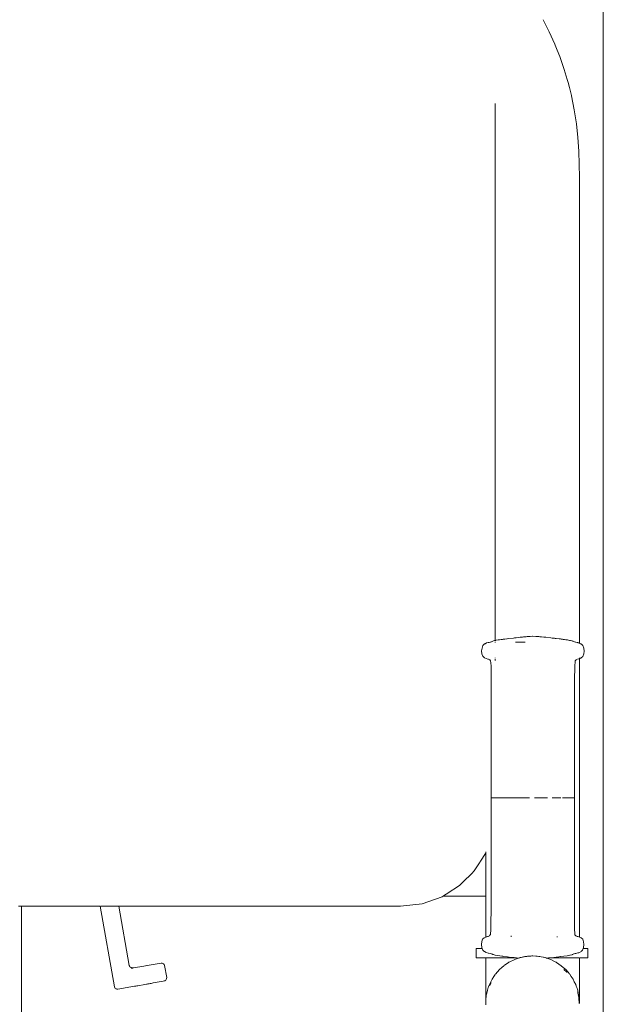
# Model space of a CAD drawing. Units: millimetres. Extents: x 1301 to 3483, y 1001 to 1493.
# Drawn here: x 2344 to 2369, y 1403 to 1446 of the extents above; entities that cross this region are included whole.
import ezdxf

# ---------------------------------------------------------------- set-up
doc = ezdxf.new("R2010")
doc.units = ezdxf.units.MM
doc.layers.add('ProfileEdges_Nr_Pióra__7', color=7, linetype='Continuous', lineweight=18)

msp = doc.modelspace()

# ---------------------------------------------------------------- linework, layer by layer
at = {"layer": 'ProfileEdges_Nr_Pióra__7', "linetype": 'Continuous', "flags": 128}
for points in [[(2369.142, 1341.354), (2369.142, 1465.28)], [(2366.612, 1446.1), (2366.538, 1446.246)], [(2366.797, 1445.729), (2366.612, 1446.1)], [(2367.037, 1445.193), (2366.797, 1445.729)], [(2367.037, 1445.193), (2367.057, 1445.144)], [(2367.057, 1445.144), (2367.143, 1444.927)], [(2367.143, 1444.927), (2367.255, 1444.646)], [(2367.449, 1444.088), (2367.255, 1444.646)], [(2367.581, 1443.646), (2367.449, 1444.088)], [(2367.619, 1443.52), (2367.581, 1443.646)], [(2367.674, 1443.299), (2367.619, 1443.52)], [(2367.76, 1442.955), (2367.674, 1443.299)], [(2367.764, 1442.941), (2367.76, 1442.955)], [(2367.764, 1442.941), (2367.884, 1442.335)], [(2364.445, 1442.607), (2364.445, 1442.486)], [(2364.445, 1442.486), (2364.445, 1442.304)], [(2364.445, 1442.304), (2364.445, 1442.127)], [(2364.445, 1442.127), (2364.445, 1441.838)], [(2367.975, 1441.73), (2367.884, 1442.335)], [(2364.445, 1441.838), (2364.445, 1441.758)], [(2364.445, 1441.705), (2364.445, 1441.758)], [(2364.445, 1441.705), (2364.445, 1441.378)], [(2368.039, 1441.132), (2367.975, 1441.73)], [(2364.445, 1441.378), (2364.445, 1441.144)], [(2364.445, 1441.144), (2364.445, 1440.981)], [(2368.079, 1440.543), (2368.039, 1441.132)], [(2364.445, 1440.981), (2364.445, 1440.615)], [(2364.445, 1440.615), (2364.445, 1440.564)], [(2364.445, 1440.564), (2364.445, 1440.241)], [(2368.101, 1439.963), (2368.079, 1440.543)], [(2364.445, 1440.202), (2364.445, 1440.241)], [(2364.445, 1440.127), (2364.445, 1440.202)], [(2364.445, 1440.107), (2364.445, 1440.127)], [(2364.445, 1440.107), (2364.445, 1439.668)], [(2368.101, 1439.963), (2368.107, 1439.414)], [(2364.445, 1439.668), (2364.445, 1439.613)], [(2364.445, 1419.285), (2364.445, 1439.613)], [(2368.107, 1439.414), (2368.105, 1419.173)], [(2364.484, 1419.294), (2364.465, 1419.291)], [(2364.584, 1419.313), (2364.488, 1419.295)], [(2364.634, 1419.32), (2364.584, 1419.313)], [(2364.634, 1419.32), (2364.713, 1419.331)], [(2364.713, 1419.331), (2364.737, 1419.333)], [(2364.752, 1419.338), (2364.737, 1419.333)], [(2364.752, 1419.338), (2364.763, 1419.337)], [(2364.763, 1419.337), (2364.8, 1419.342)], [(2364.8, 1419.342), (2364.83, 1419.346)], [(2364.83, 1419.346), (2364.868, 1419.35)], [(2364.963, 1419.362), (2364.868, 1419.35)], [(2364.969, 1419.363), (2365.047, 1419.372)], [(2365.24, 1419.395), (2365.047, 1419.372)], [(2365.282, 1419.401), (2365.24, 1419.395)], [(2365.327, 1419.406), (2365.282, 1419.401)], [(2365.362, 1419.41), (2365.327, 1419.406)], [(2365.362, 1419.41), (2365.534, 1419.428)], [(2365.534, 1419.428), (2365.64, 1419.438)], [(2365.64, 1419.438), (2365.677, 1419.44)], [(2365.721, 1419.446), (2365.677, 1419.44)], [(2365.737, 1419.447), (2365.721, 1419.446)], [(2365.752, 1419.447), (2365.737, 1419.447)], [(2365.767, 1419.45), (2365.752, 1419.447)], [(2365.767, 1419.45), (2365.783, 1419.452)], [(2365.799, 1419.453), (2365.783, 1419.452)], [(2365.841, 1419.455), (2365.799, 1419.453)], [(2365.848, 1419.457), (2365.883, 1419.46)], [(2365.883, 1419.46), (2365.905, 1419.461)], [(2365.905, 1419.461), (2365.922, 1419.464)], [(2365.925, 1419.463), (2365.937, 1419.467)], [(2365.937, 1419.467), (2365.948, 1419.467)], [(2365.948, 1419.467), (2365.975, 1419.467)], [(2365.976, 1419.467), (2366.072, 1419.474)], [(2366.072, 1419.474), (2366.088, 1419.477)], [(2366.088, 1419.477), (2366.209, 1419.466)], [(2366.21, 1419.466), (2366.228, 1419.466)], [(2366.283, 1419.462), (2366.237, 1419.466)], [(2366.295, 1419.46), (2366.283, 1419.462)], [(2366.295, 1419.46), (2366.344, 1419.455)], [(2366.344, 1419.455), (2366.392, 1419.451)], [(2366.392, 1419.451), (2366.433, 1419.447)], [(2366.463, 1419.446), (2366.433, 1419.447)], [(2366.463, 1419.446), (2366.569, 1419.432)], [(2366.583, 1419.43), (2366.569, 1419.432)], [(2366.583, 1419.43), (2366.595, 1419.43)], [(2366.61, 1419.43), (2366.595, 1419.43)], [(2366.654, 1419.425), (2366.616, 1419.43)], [(2366.654, 1419.425), (2366.861, 1419.403)], [(2366.93, 1419.394), (2366.861, 1419.403)], [(2367.006, 1419.385), (2366.93, 1419.394)], [(2367.023, 1419.385), (2367.008, 1419.385)], [(2367.056, 1419.38), (2367.023, 1419.385)], [(2367.097, 1419.374), (2367.056, 1419.38)], [(2367.228, 1419.36), (2367.097, 1419.374)], [(2367.228, 1419.36), (2367.263, 1419.354)], [(2367.263, 1419.354), (2367.282, 1419.353)], [(2367.282, 1419.353), (2367.314, 1419.349)], [(2367.314, 1419.349), (2367.344, 1419.344)], [(2367.344, 1419.344), (2367.37, 1419.341)], [(2367.37, 1419.341), (2367.395, 1419.337)], [(2367.395, 1419.337), (2367.412, 1419.336)], [(2367.453, 1419.329), (2367.416, 1419.334)], [(2367.453, 1419.329), (2367.51, 1419.319)], [(2367.51, 1419.319), (2367.536, 1419.316)], [(2367.538, 1419.316), (2367.572, 1419.311)], [(2367.572, 1419.311), (2367.586, 1419.311)], [(2367.682, 1419.294), (2367.586, 1419.311)], [(2367.718, 1419.288), (2367.682, 1419.294)], [(2363.863, 1418.832), (2363.879, 1418.961)], [(2363.879, 1418.961), (2363.92, 1419.071)], [(2363.994, 1419.141), (2363.92, 1419.071)], [(2364.014, 1419.149), (2363.994, 1419.141)], [(2364.014, 1419.149), (2364.078, 1419.182)], [(2364.078, 1419.182), (2364.15, 1419.197)], [(2364.171, 1419.205), (2364.15, 1419.197)], [(2364.241, 1419.218), (2364.185, 1419.206)], [(2364.286, 1419.234), (2364.261, 1419.223)], [(2364.286, 1419.234), (2364.375, 1419.27)], [(2364.375, 1419.27), (2364.422, 1419.281)], [(2364.422, 1419.281), (2364.436, 1419.282)], [(2364.445, 1419.184), (2364.444, 1419.204)], [(2364.445, 1419.285), (2364.459, 1419.29)], [(2364.445, 1419.266), (2364.445, 1419.254)], [(2365.334, 1419.216), (2365.534, 1419.216)], [(2365.537, 1419.216), (2365.589, 1419.216)], [(2365.589, 1419.216), (2365.642, 1419.216)], [(2365.642, 1419.216), (2365.755, 1419.214)], [(2367.782, 1419.27), (2367.718, 1419.288)], [(2367.782, 1419.27), (2367.793, 1419.267)], [(2367.807, 1419.262), (2367.829, 1419.254)], [(2367.829, 1419.254), (2367.839, 1419.248)], [(2367.846, 1419.245), (2367.936, 1419.215)], [(2367.946, 1419.213), (2367.936, 1419.215)], [(2368.008, 1419.202), (2367.946, 1419.213)], [(2368.02, 1419.198), (2368.008, 1419.202)], [(2368.033, 1419.192), (2368.02, 1419.198)], [(2368.087, 1419.181), (2368.049, 1419.189)], [(2368.105, 1419.173), (2368.151, 1419.149)], [(2368.105, 1419.167), (2368.105, 1419.156)], [(2368.151, 1419.149), (2368.171, 1419.138)], [(2368.176, 1419.138), (2368.254, 1419.068)], [(2368.254, 1419.068), (2368.297, 1418.958)], [(2368.312, 1418.829), (2368.297, 1418.958)], [(2363.863, 1418.832), (2363.876, 1418.705)], [(2363.876, 1418.705), (2363.916, 1418.6)], [(2363.984, 1418.536), (2363.916, 1418.6)], [(2363.984, 1418.536), (2364.064, 1418.5)], [(2364.064, 1418.5), (2364.139, 1418.48)], [(2364.166, 1418.47), (2364.152, 1418.476)], [(2364.212, 1418.45), (2364.166, 1418.47)], [(2364.212, 1418.45), (2364.252, 1418.407)], [(2364.445, 1418.535), (2364.445, 1418.513)], [(2364.445, 1418.451), (2364.445, 1418.47)], [(2364.445, 1418.427), (2364.445, 1418.44)], [(2367.962, 1418.447), (2367.946, 1418.433)], [(2367.962, 1418.447), (2368, 1418.465)], [(2368.033, 1418.477), (2368.023, 1418.475)], [(2368.041, 1418.481), (2368.087, 1418.491)], [(2368.087, 1418.491), (2368.103, 1418.496)], [(2368.105, 1418.532), (2368.105, 1418.521)], [(2368.105, 1418.496), (2368.105, 1415.763)], [(2368.107, 1418.497), (2368.151, 1418.518)], [(2368.151, 1418.518), (2368.168, 1418.525)], [(2368.168, 1418.525), (2368.184, 1418.533)], [(2368.189, 1418.533), (2368.258, 1418.596)], [(2368.258, 1418.596), (2368.298, 1418.702)], [(2368.298, 1418.702), (2368.312, 1418.829)], [(2364.261, 1418.312), (2364.252, 1418.407)], [(2364.261, 1418.312), (2364.272, 1418.168)], [(2364.272, 1418.168), (2364.279, 1417.558)], [(2364.445, 1418.406), (2364.445, 1418.419)], [(2367.901, 1418.166), (2367.894, 1417.555)], [(2367.901, 1418.166), (2367.917, 1418.375)], [(2367.921, 1418.404), (2367.917, 1418.375)], [(2367.946, 1418.431), (2367.921, 1418.404)], [(2364.277, 1412.457), (2364.279, 1417.558)], [(2367.894, 1417.555), (2367.891, 1415.778)], [(2367.891, 1415.778), (2367.892, 1415.145)], [(2368.105, 1414.06), (2368.105, 1415.763)], [(2367.891, 1415.131), (2367.89, 1414.398)], [(2367.891, 1415.131), (2367.892, 1415.145)], [(2367.891, 1414.05), (2367.89, 1414.389)], [(2367.89, 1413.525), (2367.89, 1414.046)], [(2368.105, 1414.06), (2368.105, 1412.518)], [(2367.89, 1413.275), (2367.89, 1413.524)], [(2367.89, 1412.826), (2367.89, 1413.273)], [(2364.275, 1412.457), (2364.275, 1412.132)], [(2364.3, 1412.457), (2364.323, 1412.457)], [(2364.323, 1412.457), (2364.352, 1412.457)], [(2364.352, 1412.457), (2364.389, 1412.457)], [(2364.456, 1412.457), (2364.389, 1412.457)], [(2364.481, 1412.456), (2364.456, 1412.457)], [(2364.537, 1412.456), (2364.481, 1412.456)], [(2364.537, 1412.456), (2364.599, 1412.456)], [(2364.667, 1412.456), (2364.599, 1412.456)], [(2364.703, 1412.456), (2364.667, 1412.456)], [(2364.779, 1412.456), (2364.703, 1412.456)], [(2364.819, 1412.456), (2364.779, 1412.456)], [(2364.819, 1412.456), (2364.903, 1412.456)], [(2364.991, 1412.456), (2364.903, 1412.456)], [(2365.084, 1412.455), (2364.991, 1412.456)], [(2365.132, 1412.455), (2365.084, 1412.455)], [(2365.132, 1412.455), (2365.23, 1412.455)], [(2365.23, 1412.455), (2365.281, 1412.455)], [(2365.281, 1412.455), (2365.384, 1412.455)], [(2365.49, 1412.455), (2365.384, 1412.455)], [(2365.49, 1412.455), (2365.599, 1412.455)], [(2365.709, 1412.455), (2365.599, 1412.455)], [(2365.709, 1412.455), (2365.765, 1412.455)], [(2365.765, 1412.455), (2365.934, 1412.454)], [(2366.161, 1412.454), (2366.274, 1412.454)], [(2366.442, 1412.454), (2366.274, 1412.454)], [(2366.442, 1412.454), (2366.498, 1412.454)], [(2366.607, 1412.454), (2366.498, 1412.454)], [(2366.715, 1412.454), (2366.607, 1412.454)], [(2367.021, 1412.454), (2366.922, 1412.454)], [(2367.021, 1412.454), (2367.116, 1412.454)], [(2367.162, 1412.454), (2367.116, 1412.454)], [(2367.294, 1412.454), (2367.162, 1412.454)], [(2367.375, 1412.454), (2367.452, 1412.454)], [(2367.524, 1412.454), (2367.452, 1412.454)], [(2367.557, 1412.454), (2367.524, 1412.454)], [(2367.557, 1412.454), (2367.649, 1412.454)], [(2367.703, 1412.454), (2367.649, 1412.454)], [(2367.703, 1412.454), (2367.75, 1412.454)], [(2367.771, 1412.454), (2367.75, 1412.454)], [(2367.824, 1412.454), (2367.771, 1412.454)], [(2367.824, 1412.454), (2367.851, 1412.455)], [(2367.851, 1412.455), (2367.864, 1412.455)], [(2367.884, 1412.454), (2367.871, 1412.454)], [(2367.888, 1412.454), (2367.888, 1412.368)], [(2367.889, 1412.584), (2367.89, 1412.826)], [(2367.889, 1412.454), (2367.889, 1412.584)], [(2368.105, 1412.518), (2368.105, 1411.061)], [(2364.275, 1412.132), (2364.274, 1412.027)], [(2364.274, 1412.027), (2364.274, 1411.744)], [(2367.888, 1412.368), (2367.888, 1411.915)], [(2364.274, 1411.744), (2364.274, 1411.193)], [(2367.888, 1411.915), (2367.888, 1411.701)], [(2367.888, 1411.701), (2367.888, 1411.277)], [(2364.274, 1411.193), (2364.273, 1410.883)], [(2367.888, 1411.277), (2367.887, 1410.841)], [(2364.273, 1410.883), (2364.273, 1410.615)], [(2367.887, 1410.841), (2367.887, 1410.632)], [(2368.105, 1409.252), (2368.105, 1411.061)], [(2364.273, 1410.615), (2364.273, 1410.312)], [(2367.887, 1410.632), (2367.887, 1410.215)], [(2364.028, 1410.04), (2363.812, 1409.701)], [(2364.028, 1410.04), (2364.04, 1410.074)], [(2364.04, 1410.074), (2364.047, 1410.094)], [(2364.04, 1410.074), (2364.04, 1410.084)], [(2364.04, 1409.698), (2364.04, 1410.074)], [(2364.052, 1410.107), (2364.047, 1410.094)], [(2364.273, 1410.312), (2364.273, 1409.797)], [(2367.887, 1410.215), (2367.887, 1409.81)], [(2363.764, 1409.625), (2363.544, 1409.279)], [(2363.782, 1409.653), (2363.764, 1409.625)], [(2363.801, 1409.684), (2363.782, 1409.653)], [(2363.812, 1409.701), (2363.801, 1409.684)], [(2364.04, 1409.682), (2364.04, 1409.698)], [(2364.04, 1409.653), (2364.04, 1409.682)], [(2364.04, 1409.627), (2364.04, 1409.653)], [(2364.04, 1409.25), (2364.04, 1409.627)], [(2364.273, 1409.797), (2364.272, 1409.65)], [(2364.272, 1409.65), (2364.272, 1409.407)], [(2367.887, 1409.81), (2367.887, 1409.611)], [(2367.887, 1409.611), (2367.887, 1409.418)], [(2363.064, 1408.8), (2363.44, 1409.175)], [(2363.44, 1409.175), (2363.544, 1409.279)], [(2364.04, 1409.175), (2364.04, 1409.25)], [(2364.04, 1408.793), (2364.04, 1409.175)], [(2364.272, 1409.124), (2364.272, 1409.407)], [(2364.272, 1408.661), (2364.272, 1409.124)], [(2367.887, 1409.418), (2367.886, 1409.04)], [(2367.886, 1409.04), (2367.886, 1408.667)], [(2368.105, 1409.252), (2368.105, 1408.419)], [(2362.909, 1408.644), (2362.655, 1408.482)], [(2362.909, 1408.644), (2363.035, 1408.771)], [(2363.035, 1408.771), (2363.064, 1408.8)], [(2364.04, 1408.771), (2364.04, 1408.793)], [(2364.04, 1408.475), (2364.04, 1408.771)], [(2364.271, 1408.39), (2364.272, 1408.661)], [(2367.886, 1408.667), (2367.886, 1408.487)], [(2362.187, 1408.185), (2362.148, 1408.16)], [(2362.29, 1408.25), (2362.187, 1408.185)], [(2364.04, 1408.185), (2362.187, 1408.185)], [(2362.326, 1408.273), (2362.299, 1408.256)], [(2362.616, 1408.458), (2362.326, 1408.273)], [(2362.655, 1408.482), (2362.616, 1408.458)], [(2364.04, 1408.475), (2364.04, 1408.458)], [(2364.04, 1408.458), (2364.04, 1408.417)], [(2364.04, 1408.267), (2364.04, 1408.417)], [(2364.04, 1408.256), (2364.04, 1408.267)], [(2364.04, 1408.185), (2364.04, 1408.252)], [(2364.04, 1406.903), (2364.04, 1408.185)], [(2364.271, 1408.17), (2364.271, 1408.39)], [(2367.886, 1408.487), (2367.886, 1408.308)], [(2367.886, 1408.308), (2367.886, 1407.969)], [(2368.105, 1406.905), (2368.105, 1408.419)], [(2360.347, 1407.743), (2361.286, 1407.852)], [(2361.286, 1407.852), (2362.148, 1408.16)], [(2364.271, 1407.916), (2364.271, 1408.17)], [(2364.271, 1407.504), (2364.271, 1407.916)], [(2367.886, 1407.969), (2367.886, 1407.629)], [(2343.818, 1407.743), (2343.76, 1407.743)], [(2343.835, 1407.743), (2343.818, 1407.743)], [(2343.863, 1407.743), (2343.835, 1407.743)], [(2343.892, 1407.743), (2343.863, 1407.743)], [(2343.896, 1383.295), (2343.897, 1407.743)], [(2347.309, 1407.743), (2343.897, 1407.743)], [(2347.926, 1404.246), (2347.309, 1407.743)], [(2347.351, 1407.743), (2347.338, 1407.743)], [(2347.37, 1407.743), (2347.36, 1407.743)], [(2347.424, 1407.743), (2347.37, 1407.743)], [(2347.988, 1407.743), (2347.424, 1407.743)], [(2348.079, 1407.743), (2347.988, 1407.743)], [(2348.108, 1407.743), (2348.097, 1407.743)], [(2348.119, 1407.743), (2348.573, 1405.172)], [(2360.347, 1407.743), (2348.119, 1407.743)], [(2364.269, 1407.259), (2364.271, 1407.357)], [(2364.271, 1407.357), (2364.271, 1407.504)], [(2367.886, 1407.629), (2367.886, 1407.471)], [(2367.886, 1407.471), (2367.886, 1407.354)], [(2367.886, 1407.354), (2367.888, 1407.162)], [(2364.04, 1406.903), (2364.04, 1406.408)], [(2364.265, 1406.876), (2364.269, 1407.259)], [(2367.889, 1406.85), (2367.887, 1407.16)], [(2368.105, 1406.905), (2368.105, 1406.409)], [(2364.239, 1406.502), (2364.211, 1406.473)], [(2364.263, 1406.746), (2364.243, 1406.508)], [(2364.263, 1406.746), (2364.265, 1406.876)], [(2367.892, 1406.743), (2367.891, 1406.845)], [(2367.894, 1406.711), (2367.892, 1406.743)], [(2367.903, 1406.605), (2367.894, 1406.711)], [(2367.903, 1406.605), (2367.912, 1406.505)], [(2367.912, 1406.505), (2367.946, 1406.467)], [(2363.853, 1406.083), (2363.866, 1406.21)], [(2363.869, 1405.954), (2363.853, 1406.083)], [(2363.906, 1406.316), (2363.866, 1406.21)], [(2363.906, 1406.316), (2363.968, 1406.372)], [(2363.975, 1406.379), (2364.04, 1406.408)], [(2364.054, 1406.415), (2364.04, 1406.408)], [(2364.111, 1406.431), (2364.065, 1406.417)], [(2364.134, 1406.438), (2364.111, 1406.431)], [(2364.198, 1406.463), (2364.142, 1406.439)], [(2365.144, 1406.462), (2365.144, 1406.451)], [(2365.144, 1406.428), (2365.144, 1406.416)], [(2367.13, 1406.411), (2367.141, 1406.414)], [(2367.143, 1406.414), (2367.158, 1406.411)], [(2367.98, 1406.447), (2367.952, 1406.462)], [(2367.996, 1406.441), (2367.98, 1406.447)], [(2368.027, 1406.431), (2368.015, 1406.434)], [(2368.087, 1406.415), (2368.04, 1406.427)], [(2368.151, 1406.387), (2368.105, 1406.409)], [(2368.181, 1406.376), (2368.151, 1406.387)], [(2368.248, 1406.312), (2368.181, 1406.376)], [(2368.288, 1406.207), (2368.248, 1406.312)], [(2368.285, 1405.951), (2368.301, 1406.079)], [(2368.301, 1406.079), (2368.288, 1406.207)], [(2363.623, 1405.509), (2363.623, 1405.906)], [(2363.644, 1405.906), (2363.623, 1405.906)], [(2363.703, 1405.906), (2363.644, 1405.906)], [(2363.796, 1405.906), (2363.703, 1405.906)], [(2363.887, 1405.906), (2363.796, 1405.906)], [(2363.887, 1405.906), (2363.869, 1405.954)], [(2363.91, 1405.844), (2363.887, 1405.906)], [(2363.958, 1405.797), (2363.918, 1405.836)], [(2363.982, 1405.774), (2363.958, 1405.797)], [(2364.064, 1405.734), (2363.982, 1405.774)], [(2364.144, 1405.715), (2364.067, 1405.733)], [(2364.156, 1405.71), (2364.144, 1405.713)], [(2364.228, 1405.696), (2364.156, 1405.71)], [(2364.277, 1405.681), (2364.23, 1405.696)], [(2364.281, 1405.681), (2364.297, 1405.675)], [(2364.343, 1405.656), (2364.301, 1405.673)], [(2364.344, 1405.654), (2364.366, 1405.645)], [(2364.371, 1405.645), (2364.41, 1405.633)], [(2364.41, 1405.633), (2364.444, 1405.624)], [(2364.444, 1405.624), (2364.573, 1405.601)], [(2367.687, 1405.619), (2367.579, 1405.598)], [(2367.705, 1405.621), (2367.687, 1405.619)], [(2367.705, 1405.621), (2367.784, 1405.642)], [(2367.803, 1405.65), (2367.788, 1405.642)], [(2367.832, 1405.661), (2367.803, 1405.65)], [(2367.838, 1405.663), (2367.867, 1405.674)], [(2367.867, 1405.674), (2367.878, 1405.678)], [(2367.923, 1405.693), (2367.878, 1405.678)], [(2367.923, 1405.693), (2367.954, 1405.699)], [(2367.954, 1405.699), (2367.999, 1405.707)], [(2367.999, 1405.707), (2368.033, 1405.716)], [(2368.033, 1405.716), (2368.071, 1405.726)], [(2368.071, 1405.726), (2368.084, 1405.729)], [(2368.096, 1405.735), (2368.172, 1405.771)], [(2368.209, 1405.807), (2368.179, 1405.779)], [(2368.244, 1405.841), (2368.209, 1405.807)], [(2368.268, 1405.906), (2368.244, 1405.841)], [(2368.285, 1405.951), (2368.268, 1405.906)], [(2368.301, 1405.906), (2368.268, 1405.906)], [(2368.301, 1405.906), (2368.362, 1405.906)], [(2368.394, 1405.906), (2368.362, 1405.906)], [(2368.394, 1405.906), (2368.453, 1405.906)], [(2368.453, 1405.906), (2368.474, 1405.906)], [(2368.474, 1405.906), (2368.474, 1405.509)], [(2349.957, 1405.28), (2349.342, 1405.176)], [(2349.957, 1405.28), (2349.998, 1405.276)], [(2349.978, 1405.275), (2349.957, 1405.28)], [(2349.996, 1405.27), (2349.978, 1405.275)], [(2349.998, 1405.276), (2350.033, 1405.264)], [(2350.033, 1405.264), (2350.005, 1405.269)], [(2350.033, 1405.264), (2350.062, 1405.244)], [(2350.085, 1405.215), (2350.062, 1405.244)], [(2350.062, 1405.244), (2350.075, 1405.219)], [(2350.08, 1405.212), (2350.09, 1405.196)], [(2350.102, 1405.178), (2350.085, 1405.215)], [(2350.09, 1405.196), (2350.102, 1405.178)], [(2363.623, 1405.509), (2363.644, 1405.509)], [(2363.703, 1405.509), (2363.644, 1405.509)], [(2363.796, 1405.509), (2363.703, 1405.509)], [(2363.796, 1405.509), (2363.918, 1405.509)], [(2363.918, 1405.509), (2364.04, 1405.509)], [(2364.04, 1405.091), (2364.04, 1405.509)], [(2364.045, 1405.509), (2364.058, 1405.509)], [(2364.077, 1405.509), (2364.064, 1405.509)], [(2364.104, 1405.509), (2364.077, 1405.509)], [(2364.175, 1405.509), (2364.111, 1405.509)], [(2364.198, 1405.509), (2364.175, 1405.509)], [(2364.23, 1405.509), (2364.198, 1405.509)], [(2364.23, 1405.509), (2364.3, 1405.509)], [(2364.3, 1405.509), (2364.316, 1405.509)], [(2364.316, 1405.509), (2364.39, 1405.509)], [(2364.39, 1405.509), (2364.41, 1405.509)], [(2364.41, 1405.509), (2364.463, 1405.509)], [(2364.463, 1405.509), (2364.482, 1405.509)], [(2364.482, 1405.509), (2364.515, 1405.509)], [(2364.515, 1405.509), (2364.587, 1405.509)], [(2364.573, 1405.601), (2364.741, 1405.578)], [(2364.587, 1405.509), (2364.634, 1405.509)], [(2364.634, 1405.509), (2364.695, 1405.509)], [(2364.695, 1405.509), (2364.773, 1405.509)], [(2364.752, 1405.576), (2364.776, 1405.573)], [(2364.773, 1405.509), (2364.804, 1405.509)], [(2364.815, 1405.568), (2364.776, 1405.573)], [(2364.804, 1405.509), (2364.83, 1405.509)], [(2364.815, 1405.568), (2364.99, 1405.547)], [(2364.83, 1405.509), (2364.923, 1405.509)], [(2365.035, 1405.305), (2364.838, 1405.17)], [(2364.923, 1405.509), (2365.024, 1405.509)], [(2365.141, 1405.527), (2364.99, 1405.547)], [(2365.024, 1405.509), (2365.035, 1405.509)], [(2365.035, 1405.509), (2365.046, 1405.509)], [(2365.046, 1405.313), (2365.035, 1405.305)], [(2365.046, 1405.509), (2365.159, 1405.509)], [(2365.082, 1405.33), (2365.048, 1405.314)], [(2365.272, 1405.423), (2365.082, 1405.33)], [(2365.141, 1405.527), (2365.158, 1405.526)], [(2365.274, 1405.513), (2365.158, 1405.526)], [(2365.159, 1405.509), (2365.263, 1405.509)], [(2365.272, 1405.509), (2365.282, 1405.509)], [(2365.303, 1405.509), (2365.274, 1405.513)], [(2365.283, 1405.509), (2365.303, 1405.509)], [(2365.46, 1405.492), (2365.292, 1405.431)], [(2365.32, 1405.509), (2365.303, 1405.509)], [(2365.379, 1405.5), (2365.32, 1405.509)], [(2365.335, 1405.509), (2365.32, 1405.509)], [(2365.34, 1405.509), (2365.37, 1405.509)], [(2365.37, 1405.509), (2365.381, 1405.509)], [(2365.433, 1405.494), (2365.379, 1405.5)], [(2365.46, 1405.492), (2365.433, 1405.494)], [(2365.466, 1405.494), (2365.488, 1405.501)], [(2365.488, 1405.501), (2365.515, 1405.511)], [(2365.526, 1405.515), (2365.515, 1405.511)], [(2365.585, 1405.527), (2365.534, 1405.518)], [(2365.621, 1405.534), (2365.585, 1405.527)], [(2365.635, 1405.537), (2365.621, 1405.534)], [(2365.685, 1405.546), (2365.635, 1405.537)], [(2365.703, 1405.55), (2365.692, 1405.548)], [(2365.742, 1405.557), (2365.703, 1405.55)], [(2365.788, 1405.566), (2365.742, 1405.557)], [(2365.799, 1405.568), (2365.788, 1405.566)], [(2365.826, 1405.569), (2365.802, 1405.568)], [(2365.85, 1405.572), (2365.831, 1405.57)], [(2365.863, 1405.573), (2365.851, 1405.572)], [(2365.863, 1405.573), (2365.874, 1405.574)], [(2365.878, 1405.574), (2365.892, 1405.574)], [(2365.899, 1405.576), (2365.912, 1405.574)], [(2365.996, 1405.584), (2365.912, 1405.574)], [(2366.036, 1405.587), (2365.996, 1405.584)], [(2366.072, 1405.59), (2366.038, 1405.586)], [(2366.082, 1405.589), (2366.072, 1405.59)], [(2366.208, 1405.579), (2366.082, 1405.589)], [(2366.26, 1405.574), (2366.208, 1405.579)], [(2366.26, 1405.574), (2366.271, 1405.574)], [(2366.341, 1405.568), (2366.271, 1405.574)], [(2366.393, 1405.559), (2366.355, 1405.566)], [(2366.445, 1405.549), (2366.393, 1405.559)], [(2366.529, 1405.533), (2366.445, 1405.549)], [(2366.544, 1405.53), (2366.529, 1405.533)], [(2366.609, 1405.518), (2366.551, 1405.529)], [(2366.622, 1405.514), (2366.609, 1405.518)], [(2366.644, 1405.506), (2366.622, 1405.514)], [(2366.659, 1405.499), (2366.644, 1405.506)], [(2366.667, 1405.488), (2366.682, 1405.489)], [(2366.688, 1405.49), (2366.714, 1405.493)], [(2366.859, 1405.429), (2366.688, 1405.49)], [(2366.717, 1405.493), (2366.769, 1405.499)], [(2366.769, 1405.499), (2366.793, 1405.502)], [(2366.778, 1405.509), (2366.813, 1405.509)], [(2366.793, 1405.502), (2366.823, 1405.506)], [(2366.813, 1405.509), (2366.836, 1405.509)], [(2366.823, 1405.506), (2366.836, 1405.509)], [(2366.836, 1405.509), (2366.861, 1405.509)], [(2366.861, 1405.509), (2366.873, 1405.509)], [(2367.06, 1405.332), (2366.861, 1405.428)], [(2366.882, 1405.509), (2367.22, 1405.55)], [(2366.882, 1405.509), (2366.985, 1405.509)], [(2366.985, 1405.509), (2367.097, 1405.509)], [(2367.097, 1405.314), (2367.06, 1405.332)], [(2367.097, 1405.509), (2367.109, 1405.509)], [(2367.097, 1405.314), (2367.11, 1405.305)], [(2367.109, 1405.509), (2367.121, 1405.509)], [(2367.314, 1405.165), (2367.118, 1405.297)], [(2367.121, 1405.509), (2367.222, 1405.509)], [(2367.277, 1405.558), (2367.22, 1405.55)], [(2367.222, 1405.509), (2367.314, 1405.509)], [(2367.576, 1405.598), (2367.282, 1405.558)], [(2367.314, 1405.509), (2367.34, 1405.509)], [(2367.34, 1405.509), (2367.372, 1405.509)], [(2367.372, 1405.509), (2367.45, 1405.509)], [(2367.45, 1405.509), (2367.497, 1405.509)], [(2367.497, 1405.509), (2367.51, 1405.509)], [(2367.51, 1405.509), (2367.558, 1405.509)], [(2367.558, 1405.509), (2367.631, 1405.509)], [(2367.631, 1405.509), (2367.662, 1405.509)], [(2367.674, 1405.509), (2367.662, 1405.509)], [(2367.755, 1405.509), (2367.687, 1405.509)], [(2367.828, 1405.509), (2367.755, 1405.509)], [(2367.844, 1405.509), (2367.828, 1405.509)], [(2367.867, 1405.509), (2367.844, 1405.509)], [(2367.867, 1405.509), (2367.946, 1405.509)], [(2367.946, 1405.509), (2367.97, 1405.509)], [(2367.97, 1405.509), (2368.033, 1405.509)], [(2368.033, 1405.509), (2368.058, 1405.509)], [(2368.058, 1405.509), (2368.081, 1405.509)], [(2368.105, 1405.509), (2368.105, 1405.093)], [(2368.105, 1405.509), (2368.151, 1405.509)], [(2368.151, 1405.509), (2368.179, 1405.509)], [(2368.179, 1405.509), (2368.301, 1405.509)], [(2368.301, 1405.509), (2368.361, 1405.509)], [(2368.361, 1405.509), (2368.394, 1405.509)], [(2368.394, 1405.509), (2368.453, 1405.509)], [(2368.474, 1405.509), (2368.453, 1405.509)], [(2348.573, 1405.172), (2348.591, 1405.135)], [(2348.58, 1405.151), (2348.573, 1405.172)], [(2348.586, 1405.131), (2348.58, 1405.151)], [(2348.614, 1405.106), (2348.591, 1405.135)], [(2348.644, 1405.085), (2348.614, 1405.106)], [(2348.655, 1405.082), (2348.644, 1405.085)], [(2348.644, 1405.085), (2348.656, 1405.079)], [(2348.656, 1405.079), (2348.668, 1405.072)], [(2348.675, 1405.075), (2348.657, 1405.08)], [(2348.708, 1405.071), (2348.657, 1405.08)], [(2348.657, 1405.08), (2348.675, 1405.073)], [(2348.657, 1405.08), (2348.668, 1405.072)], [(2348.659, 1405.058), (2348.672, 1405.056)], [(2348.679, 1405.073), (2348.708, 1405.071)], [(2348.709, 1405.068), (2348.679, 1405.073)], [(2348.679, 1405.055), (2348.712, 1405.049)], [(2348.744, 1405.073), (2348.715, 1405.071)], [(2348.72, 1405.069), (2348.744, 1405.073)], [(2348.749, 1405.074), (2349.198, 1405.15)], [(2349.198, 1405.15), (2349.274, 1405.164)], [(2349.339, 1405.175), (2349.276, 1405.164)], [(2350.102, 1405.178), (2350.196, 1404.646)], [(2364.04, 1404.232), (2364.04, 1405.091)], [(2364.448, 1404.776), (2364.39, 1404.69)], [(2364.448, 1404.776), (2364.457, 1404.788)], [(2364.546, 1404.893), (2364.463, 1404.797)], [(2364.634, 1404.995), (2364.546, 1404.893)], [(2364.737, 1405.084), (2364.634, 1404.995)], [(2364.827, 1405.162), (2364.737, 1405.084)], [(2367.407, 1405.084), (2367.321, 1405.158)], [(2367.51, 1404.995), (2367.407, 1405.084)], [(2367.447, 1404.986), (2367.426, 1405.002)], [(2367.447, 1404.986), (2367.474, 1404.962)], [(2367.476, 1404.96), (2367.51, 1404.93)], [(2367.597, 1404.895), (2367.51, 1404.995)], [(2367.511, 1404.929), (2367.54, 1404.896)], [(2367.542, 1404.894), (2367.558, 1404.876)], [(2367.558, 1404.876), (2367.567, 1404.865)], [(2367.676, 1404.804), (2367.597, 1404.895)], [(2367.755, 1404.69), (2367.683, 1404.795)], [(2368.105, 1405.093), (2368.105, 1404.234)], [(2349.252, 1404.348), (2348.939, 1404.295)], [(2348.942, 1404.293), (2349.252, 1404.348)], [(2349.252, 1404.348), (2349.317, 1404.36)], [(2349.317, 1404.36), (2349.339, 1404.363)], [(2349.376, 1404.37), (2349.349, 1404.367)], [(2349.394, 1404.373), (2349.376, 1404.37)], [(2349.442, 1404.382), (2349.396, 1404.373)], [(2349.474, 1404.387), (2349.442, 1404.382)], [(2349.478, 1404.388), (2349.523, 1404.397)], [(2349.523, 1404.397), (2349.614, 1404.413)], [(2350.049, 1404.489), (2349.614, 1404.413)], [(2350.094, 1404.501), (2350.049, 1404.489)], [(2350.094, 1404.501), (2350.131, 1404.518)], [(2350.112, 1404.513), (2350.094, 1404.501)], [(2350.128, 1404.524), (2350.112, 1404.513)], [(2350.131, 1404.518), (2350.16, 1404.542)], [(2350.16, 1404.542), (2350.135, 1404.528)], [(2350.16, 1404.542), (2350.18, 1404.571)], [(2350.192, 1404.606), (2350.18, 1404.571)], [(2350.185, 1404.598), (2350.18, 1404.571)], [(2350.186, 1404.607), (2350.191, 1404.625)], [(2350.191, 1404.625), (2350.196, 1404.646)], [(2350.196, 1404.646), (2350.192, 1404.606)], [(2364.198, 1404.343), (2364.166, 1404.252)], [(2364.259, 1404.466), (2364.199, 1404.345)], [(2364.231, 1404.351), (2364.21, 1404.299)], [(2364.233, 1404.355), (2364.242, 1404.37)], [(2364.252, 1404.39), (2364.272, 1404.43)], [(2364.316, 1404.582), (2364.259, 1404.466)], [(2364.39, 1404.69), (2364.316, 1404.582)], [(2367.828, 1404.583), (2367.755, 1404.69)], [(2367.885, 1404.469), (2367.828, 1404.583)], [(2367.944, 1404.348), (2367.885, 1404.469)], [(2367.971, 1404.273), (2367.947, 1404.342)], [(2347.926, 1404.246), (2347.943, 1404.209)], [(2347.942, 1404.223), (2347.926, 1404.246)], [(2347.949, 1404.212), (2347.942, 1404.223)], [(2347.943, 1404.209), (2347.967, 1404.18)], [(2347.953, 1404.205), (2347.967, 1404.18)], [(2347.996, 1404.16), (2347.967, 1404.18)], [(2348.031, 1404.148), (2347.996, 1404.16)], [(2347.996, 1404.16), (2348.023, 1404.155)], [(2348.071, 1404.144), (2348.031, 1404.148)], [(2348.05, 1404.149), (2348.071, 1404.144)], [(2348.798, 1404.271), (2348.071, 1404.144)], [(2348.071, 1404.144), (2348.799, 1404.268)], [(2348.798, 1404.271), (2348.834, 1404.277)], [(2348.799, 1404.268), (2348.835, 1404.274)], [(2348.834, 1404.277), (2348.863, 1404.282)], [(2348.835, 1404.274), (2348.864, 1404.28)], [(2348.863, 1404.282), (2348.898, 1404.288)], [(2348.897, 1404.285), (2348.864, 1404.28)], [(2348.937, 1404.295), (2348.898, 1404.288)], [(2348.898, 1404.286), (2348.938, 1404.293)], [(2364.04, 1403.925), (2364.04, 1404.232)], [(2364.04, 1403.625), (2364.04, 1403.925)], [(2364.066, 1403.866), (2364.08, 1403.931)], [(2364.087, 1403.971), (2364.08, 1403.934)], [(2364.111, 1404.094), (2364.087, 1403.971)], [(2364.153, 1404.214), (2364.111, 1404.094)], [(2364.167, 1404.248), (2364.153, 1404.214)], [(2367.992, 1404.212), (2367.971, 1404.27)], [(2368.033, 1404.096), (2367.992, 1404.212)], [(2368.057, 1403.976), (2368.033, 1404.096)], [(2368.06, 1403.898), (2368.033, 1404.028)], [(2368.037, 1403.978), (2368.033, 1403.993)], [(2368.041, 1403.961), (2368.037, 1403.978)], [(2368.047, 1403.932), (2368.041, 1403.961)], [(2368.086, 1403.828), (2368.057, 1403.976)], [(2368.105, 1404.234), (2368.105, 1403.927)], [(2368.105, 1403.927), (2368.105, 1403.627)], [(2364.04, 1403.558), (2364.04, 1403.625)], [(2364.04, 1403.558), (2364.043, 1403.602)], [(2364.04, 1403.556), (2364.04, 1403.491)], [(2364.04, 1403.491), (2364.04, 1403.458)], [(2364.043, 1403.602), (2364.049, 1403.698)], [(2364.051, 1403.718), (2364.049, 1403.704)], [(2364.058, 1403.826), (2364.051, 1403.718)], [(2364.058, 1403.828), (2364.064, 1403.855)], [(2364.064, 1403.855), (2364.066, 1403.866)], [(2368.071, 1403.845), (2368.059, 1403.895)], [(2368.075, 1403.821), (2368.071, 1403.843)], [(2368.087, 1403.747), (2368.086, 1403.729)], [(2368.087, 1403.82), (2368.095, 1403.699)], [(2368.095, 1403.55), (2368.087, 1403.727)], [(2368.093, 1403.661), (2368.087, 1403.727)], [(2368.094, 1403.677), (2368.093, 1403.687)], [(2368.093, 1403.635), (2368.094, 1403.657)], [(2368.098, 1403.519), (2368.095, 1403.55)], [(2368.096, 1403.626), (2368.097, 1403.612)], [(2368.097, 1403.612), (2368.098, 1403.594)], [(2368.097, 1403.612), (2368.101, 1403.599)], [(2368.097, 1403.568), (2368.099, 1403.579)], [(2368.097, 1403.568), (2368.101, 1403.556)], [(2368.1, 1403.591), (2368.099, 1403.579)], [(2368.099, 1403.537), (2368.1, 1403.55)], [(2368.103, 1403.521), (2368.099, 1403.537)], [(2368.101, 1403.567), (2368.105, 1403.548)], [(2368.105, 1403.548), (2368.105, 1403.627)]]:
    msp.add_lwpolyline(points, dxfattribs=at)

doc.saveas('drawing.dxf')
